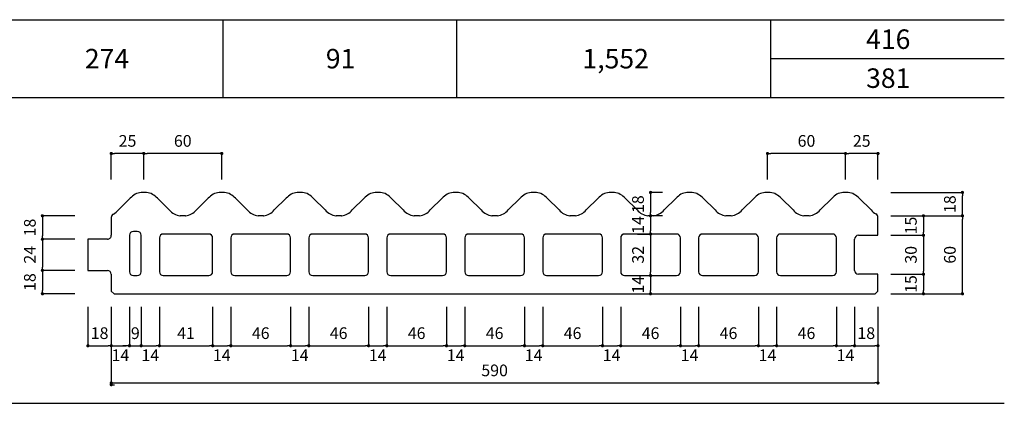
# Model space of a CAD drawing. Units: millimetres. Extents: x 2703 to 3845, y -2836 to -1828.
# Drawn here: x 3087 to 3845, y -2836 to -2541 of the extents above; entities that cross this region are included whole.
import ezdxf

# ---------------------------------------------------------------- set-up
doc = ezdxf.new("R2010")
doc.units = ezdxf.units.MM
for name, color, linetype in [('AL', 5, 'Continuous'), ('MOJI', 7, 'Continuous'), ('SUNPO', 7, 'Continuous')]:
    doc.layers.add(name, color=color, linetype=linetype)
doc.styles.add('MS', font='txt')
doc.dimstyles.new('nozawa_AL', dxfattribs={"dimtxt": 9, "dimasz": 2.5, "dimexe": 0, "dimexo": 10, "dimgap": 4, "dimtad": 1, "dimdsep": 46, "dimtxsty": 'MS', "dimblk": 'DOT', "dimcen": 0, "dimadec": 0, "dimazin": 0, "dimtfac": 1, "dimtmove": 0, "dimatfit": 3, "dimldrblk": 'DOT', "dimfxl": 0, "dimarcsym": 0})

# ---------------------------------------------------------------- blocks, each defined once
blk = doc.blocks.new('_Dot')
at = {"color": 0, "lineweight": -2}
blk.add_line((-0.5, 0), (-1, 0), dxfattribs=at)
at = {"color": 0, "const_width": 0.5}
blk.add_lwpolyline([(-0.25, 0, 1), (0.25, 0, 1)], format="xyb", close=True, dxfattribs=at)
blk = doc.blocks.new('*D1049')
at = {"layer": 'SUNPO', "color": 0, "lineweight": -2}
for p, q in [((3139.38, -2761.67), (3139.38, -2791.67)), ((3157.38, -2761.67), (3157.38, -2791.67)), ((3141.88, -2791.67), (3154.88, -2791.67))]:
    blk.add_line(p, q, dxfattribs=at)
at = {"layer": 'SUNPO', "color": 0, "lineweight": -2, "xscale": 2.5, "yscale": 2.5, "zscale": 2.5, "rotation": 180}
blk.add_blockref('_Dot', (3139.38, -2791.67), dxfattribs=at)
at = {"layer": 'SUNPO', "color": 0, "lineweight": -2, "xscale": 2.5, "yscale": 2.5, "zscale": 2.5}
blk.add_blockref('_Dot', (3157.38, -2791.67), dxfattribs=at)
at = {"layer": 'SUNPO', "color": 0, "insert": (3148.38, -2783.17), "char_height": 9, "attachment_point": 5, "style": 'MS'}
blk.add_mtext('18', dxfattribs=at)
blk = doc.blocks.new('*D1050')
at = {"layer": 'SUNPO', "color": 0, "lineweight": -2}
for p, q in [((3171.38, -2761.67), (3171.38, -2791.67)), ((3180.38, -2761.67), (3180.38, -2791.67)), ((3168.88, -2791.67), (3166.38, -2791.67)), ((3171.38, -2791.67), (3180.38, -2791.67)), ((3182.88, -2791.67), (3185.38, -2791.67))]:
    blk.add_line(p, q, dxfattribs=at)
at = {"layer": 'SUNPO', "color": 0, "lineweight": -2, "xscale": 2.5, "yscale": 2.5, "zscale": 2.5}
blk.add_blockref('_Dot', (3171.38, -2791.67), dxfattribs=at)
at = {"layer": 'SUNPO', "color": 0, "lineweight": -2, "xscale": 2.5, "yscale": 2.5, "zscale": 2.5, "rotation": 180}
blk.add_blockref('_Dot', (3180.38, -2791.67), dxfattribs=at)
at = {"layer": 'SUNPO', "color": 0, "insert": (3175.88, -2783.17), "char_height": 9, "attachment_point": 5, "style": 'MS'}
blk.add_mtext('9', dxfattribs=at)
blk = doc.blocks.new('*D1051')
at = {"layer": 'SUNPO', "color": 0, "lineweight": -2}
for p, q in [((3194.38, -2761.67), (3194.38, -2791.67)), ((3235.38, -2761.67), (3235.38, -2791.67)), ((3196.88, -2791.67), (3232.88, -2791.67))]:
    blk.add_line(p, q, dxfattribs=at)
at = {"layer": 'SUNPO', "color": 0, "lineweight": -2, "xscale": 2.5, "yscale": 2.5, "zscale": 2.5, "rotation": 180}
blk.add_blockref('_Dot', (3194.38, -2791.67), dxfattribs=at)
at = {"layer": 'SUNPO', "color": 0, "lineweight": -2, "xscale": 2.5, "yscale": 2.5, "zscale": 2.5}
blk.add_blockref('_Dot', (3235.38, -2791.67), dxfattribs=at)
at = {"layer": 'SUNPO', "color": 0, "insert": (3214.88, -2783.17), "char_height": 9, "attachment_point": 5, "style": 'MS'}
blk.add_mtext('41', dxfattribs=at)
blk = doc.blocks.new('*D1052')
at = {"layer": 'SUNPO', "color": 0, "lineweight": -2}
for p, q in [((3249.38, -2761.67), (3249.38, -2791.67)), ((3295.38, -2761.67), (3295.38, -2791.67)), ((3251.88, -2791.67), (3292.88, -2791.67))]:
    blk.add_line(p, q, dxfattribs=at)
at = {"layer": 'SUNPO', "color": 0, "lineweight": -2, "xscale": 2.5, "yscale": 2.5, "zscale": 2.5, "rotation": 180}
blk.add_blockref('_Dot', (3249.38, -2791.67), dxfattribs=at)
at = {"layer": 'SUNPO', "color": 0, "lineweight": -2, "xscale": 2.5, "yscale": 2.5, "zscale": 2.5}
blk.add_blockref('_Dot', (3295.38, -2791.67), dxfattribs=at)
at = {"layer": 'SUNPO', "color": 0, "insert": (3272.38, -2783.17), "char_height": 9, "attachment_point": 5, "style": 'MS'}
blk.add_mtext('46', dxfattribs=at)
blk = doc.blocks.new('*D1053')
at = {"layer": 'SUNPO', "color": 0, "lineweight": -2}
for p, q in [((3309.38, -2761.67), (3309.38, -2791.67)), ((3355.38, -2761.67), (3355.38, -2791.67)), ((3311.88, -2791.67), (3352.88, -2791.67))]:
    blk.add_line(p, q, dxfattribs=at)
at = {"layer": 'SUNPO', "color": 0, "lineweight": -2, "xscale": 2.5, "yscale": 2.5, "zscale": 2.5, "rotation": 180}
blk.add_blockref('_Dot', (3309.38, -2791.67), dxfattribs=at)
at = {"layer": 'SUNPO', "color": 0, "lineweight": -2, "xscale": 2.5, "yscale": 2.5, "zscale": 2.5}
blk.add_blockref('_Dot', (3355.38, -2791.67), dxfattribs=at)
at = {"layer": 'SUNPO', "color": 0, "insert": (3332.38, -2783.17), "char_height": 9, "attachment_point": 5, "style": 'MS'}
blk.add_mtext('46', dxfattribs=at)
blk = doc.blocks.new('*D1054')
at = {"layer": 'SUNPO', "color": 0, "lineweight": -2}
for p, q in [((3369.38, -2761.67), (3369.38, -2791.67)), ((3415.38, -2761.67), (3415.38, -2791.67)), ((3371.88, -2791.67), (3412.88, -2791.67))]:
    blk.add_line(p, q, dxfattribs=at)
at = {"layer": 'SUNPO', "color": 0, "lineweight": -2, "xscale": 2.5, "yscale": 2.5, "zscale": 2.5, "rotation": 180}
blk.add_blockref('_Dot', (3369.38, -2791.67), dxfattribs=at)
at = {"layer": 'SUNPO', "color": 0, "lineweight": -2, "xscale": 2.5, "yscale": 2.5, "zscale": 2.5}
blk.add_blockref('_Dot', (3415.38, -2791.67), dxfattribs=at)
at = {"layer": 'SUNPO', "color": 0, "insert": (3392.38, -2783.17), "char_height": 9, "attachment_point": 5, "style": 'MS'}
blk.add_mtext('46', dxfattribs=at)
blk = doc.blocks.new('*D1055')
at = {"layer": 'SUNPO', "color": 0, "lineweight": -2}
for p, q in [((3429.38, -2761.67), (3429.38, -2791.67)), ((3475.38, -2761.67), (3475.38, -2791.67)), ((3431.88, -2791.67), (3472.88, -2791.67))]:
    blk.add_line(p, q, dxfattribs=at)
at = {"layer": 'SUNPO', "color": 0, "lineweight": -2, "xscale": 2.5, "yscale": 2.5, "zscale": 2.5, "rotation": 180}
blk.add_blockref('_Dot', (3429.38, -2791.67), dxfattribs=at)
at = {"layer": 'SUNPO', "color": 0, "lineweight": -2, "xscale": 2.5, "yscale": 2.5, "zscale": 2.5}
blk.add_blockref('_Dot', (3475.38, -2791.67), dxfattribs=at)
at = {"layer": 'SUNPO', "color": 0, "insert": (3452.38, -2783.17), "char_height": 9, "attachment_point": 5, "style": 'MS'}
blk.add_mtext('46', dxfattribs=at)
blk = doc.blocks.new('*D1056')
at = {"layer": 'SUNPO', "color": 0, "lineweight": -2}
for p, q in [((3489.38, -2761.67), (3489.38, -2791.67)), ((3535.38, -2761.67), (3535.38, -2791.67)), ((3491.88, -2791.67), (3532.88, -2791.67))]:
    blk.add_line(p, q, dxfattribs=at)
at = {"layer": 'SUNPO', "color": 0, "lineweight": -2, "xscale": 2.5, "yscale": 2.5, "zscale": 2.5, "rotation": 180}
blk.add_blockref('_Dot', (3489.38, -2791.67), dxfattribs=at)
at = {"layer": 'SUNPO', "color": 0, "lineweight": -2, "xscale": 2.5, "yscale": 2.5, "zscale": 2.5}
blk.add_blockref('_Dot', (3535.38, -2791.67), dxfattribs=at)
at = {"layer": 'SUNPO', "color": 0, "insert": (3512.38, -2783.17), "char_height": 9, "attachment_point": 5, "style": 'MS'}
blk.add_mtext('46', dxfattribs=at)
blk = doc.blocks.new('*D1057')
at = {"layer": 'SUNPO', "color": 0, "lineweight": -2}
for p, q in [((3549.38, -2761.67), (3549.38, -2791.67)), ((3595.38, -2761.67), (3595.38, -2791.67)), ((3551.88, -2791.67), (3592.88, -2791.67))]:
    blk.add_line(p, q, dxfattribs=at)
at = {"layer": 'SUNPO', "color": 0, "lineweight": -2, "xscale": 2.5, "yscale": 2.5, "zscale": 2.5, "rotation": 180}
blk.add_blockref('_Dot', (3549.38, -2791.67), dxfattribs=at)
at = {"layer": 'SUNPO', "color": 0, "lineweight": -2, "xscale": 2.5, "yscale": 2.5, "zscale": 2.5}
blk.add_blockref('_Dot', (3595.38, -2791.67), dxfattribs=at)
at = {"layer": 'SUNPO', "color": 0, "insert": (3572.38, -2783.17), "char_height": 9, "attachment_point": 5, "style": 'MS'}
blk.add_mtext('46', dxfattribs=at)
blk = doc.blocks.new('*D1058')
at = {"layer": 'SUNPO', "color": 0, "lineweight": -2}
for p, q in [((3609.38, -2761.67), (3609.38, -2791.67)), ((3655.38, -2761.67), (3655.38, -2791.67)), ((3611.88, -2791.67), (3652.88, -2791.67))]:
    blk.add_line(p, q, dxfattribs=at)
at = {"layer": 'SUNPO', "color": 0, "lineweight": -2, "xscale": 2.5, "yscale": 2.5, "zscale": 2.5, "rotation": 180}
blk.add_blockref('_Dot', (3609.38, -2791.67), dxfattribs=at)
at = {"layer": 'SUNPO', "color": 0, "lineweight": -2, "xscale": 2.5, "yscale": 2.5, "zscale": 2.5}
blk.add_blockref('_Dot', (3655.38, -2791.67), dxfattribs=at)
at = {"layer": 'SUNPO', "color": 0, "insert": (3632.38, -2783.17), "char_height": 9, "attachment_point": 5, "style": 'MS'}
blk.add_mtext('46', dxfattribs=at)
blk = doc.blocks.new('*D1059')
at = {"layer": 'SUNPO', "color": 0, "lineweight": -2}
for p, q in [((3669.38, -2761.67), (3669.38, -2791.67)), ((3715.38, -2761.67), (3715.38, -2791.67)), ((3671.88, -2791.67), (3712.88, -2791.67))]:
    blk.add_line(p, q, dxfattribs=at)
at = {"layer": 'SUNPO', "color": 0, "lineweight": -2, "xscale": 2.5, "yscale": 2.5, "zscale": 2.5, "rotation": 180}
blk.add_blockref('_Dot', (3669.38, -2791.67), dxfattribs=at)
at = {"layer": 'SUNPO', "color": 0, "lineweight": -2, "xscale": 2.5, "yscale": 2.5, "zscale": 2.5}
blk.add_blockref('_Dot', (3715.38, -2791.67), dxfattribs=at)
at = {"layer": 'SUNPO', "color": 0, "insert": (3692.38, -2783.17), "char_height": 9, "attachment_point": 5, "style": 'MS'}
blk.add_mtext('46', dxfattribs=at)
blk = doc.blocks.new('*D1060')
at = {"layer": 'SUNPO', "color": 0, "lineweight": -2}
for p, q in [((3729.38, -2761.67), (3729.38, -2791.67)), ((3747.38, -2761.67), (3747.38, -2791.67)), ((3731.88, -2791.67), (3744.88, -2791.67))]:
    blk.add_line(p, q, dxfattribs=at)
at = {"layer": 'SUNPO', "color": 0, "lineweight": -2, "xscale": 2.5, "yscale": 2.5, "zscale": 2.5, "rotation": 180}
blk.add_blockref('_Dot', (3729.38, -2791.67), dxfattribs=at)
at = {"layer": 'SUNPO', "color": 0, "lineweight": -2, "xscale": 2.5, "yscale": 2.5, "zscale": 2.5}
blk.add_blockref('_Dot', (3747.38, -2791.67), dxfattribs=at)
at = {"layer": 'SUNPO', "color": 0, "insert": (3738.38, -2783.17), "char_height": 9, "attachment_point": 5, "style": 'MS'}
blk.add_mtext('18', dxfattribs=at)
blk = doc.blocks.new('*D1061')
at = {"layer": 'SUNPO', "color": 0, "lineweight": -2}
for p, q in [((3157.38, -2761.67), (3157.38, -2820.32)), ((3747.38, -2761.67), (3747.38, -2820.32)), ((3159.88, -2820.32), (3744.88, -2820.32))]:
    blk.add_line(p, q, dxfattribs=at)
at = {"layer": 'SUNPO', "color": 0, "lineweight": -2, "xscale": 2.5, "yscale": 2.5, "zscale": 2.5, "rotation": 180}
blk.add_blockref('_Dot', (3157.38, -2820.32), dxfattribs=at)
at = {"layer": 'SUNPO', "color": 0, "lineweight": -2, "xscale": 2.5, "yscale": 2.5, "zscale": 2.5}
blk.add_blockref('_Dot', (3747.38, -2820.32), dxfattribs=at)
at = {"layer": 'SUNPO', "color": 0, "insert": (3452.38, -2811.82), "char_height": 9, "attachment_point": 5, "style": 'MS'}
blk.add_mtext('590', dxfattribs=at)
blk = doc.blocks.new('*D1062')
at = {"layer": 'SUNPO', "color": 0, "lineweight": -2}
for p, q in [((3157.38, -2761.67), (3157.38, -2791.67)), ((3171.38, -2761.67), (3171.38, -2791.67)), ((3159.88, -2791.67), (3168.88, -2791.67))]:
    blk.add_line(p, q, dxfattribs=at)
at = {"layer": 'SUNPO', "color": 0, "lineweight": -2, "xscale": 2.5, "yscale": 2.5, "zscale": 2.5, "rotation": 180}
blk.add_blockref('_Dot', (3157.38, -2791.67), dxfattribs=at)
at = {"layer": 'SUNPO', "color": 0, "lineweight": -2, "xscale": 2.5, "yscale": 2.5, "zscale": 2.5}
blk.add_blockref('_Dot', (3171.38, -2791.67), dxfattribs=at)
at = {"layer": 'SUNPO', "color": 0, "insert": (3164.38, -2800.17), "char_height": 9, "attachment_point": 5, "style": 'MS'}
blk.add_mtext('14', dxfattribs=at)
blk = doc.blocks.new('*D1063')
at = {"layer": 'SUNPO', "color": 0, "lineweight": -2}
for p, q in [((3235.38, -2761.67), (3235.38, -2791.67)), ((3249.38, -2761.67), (3249.38, -2791.67)), ((3237.88, -2791.67), (3246.88, -2791.67))]:
    blk.add_line(p, q, dxfattribs=at)
at = {"layer": 'SUNPO', "color": 0, "lineweight": -2, "xscale": 2.5, "yscale": 2.5, "zscale": 2.5, "rotation": 180}
blk.add_blockref('_Dot', (3235.38, -2791.67), dxfattribs=at)
at = {"layer": 'SUNPO', "color": 0, "lineweight": -2, "xscale": 2.5, "yscale": 2.5, "zscale": 2.5}
blk.add_blockref('_Dot', (3249.38, -2791.67), dxfattribs=at)
at = {"layer": 'SUNPO', "color": 0, "insert": (3242.38, -2800.17), "char_height": 9, "attachment_point": 5, "style": 'MS'}
blk.add_mtext('14', dxfattribs=at)
blk = doc.blocks.new('*D1064')
at = {"layer": 'SUNPO', "color": 0, "lineweight": -2}
for p, q in [((3295.38, -2761.67), (3295.38, -2791.67)), ((3309.38, -2761.67), (3309.38, -2791.67)), ((3297.88, -2791.67), (3306.88, -2791.67))]:
    blk.add_line(p, q, dxfattribs=at)
at = {"layer": 'SUNPO', "color": 0, "lineweight": -2, "xscale": 2.5, "yscale": 2.5, "zscale": 2.5, "rotation": 180}
blk.add_blockref('_Dot', (3295.38, -2791.67), dxfattribs=at)
at = {"layer": 'SUNPO', "color": 0, "lineweight": -2, "xscale": 2.5, "yscale": 2.5, "zscale": 2.5}
blk.add_blockref('_Dot', (3309.38, -2791.67), dxfattribs=at)
at = {"layer": 'SUNPO', "color": 0, "insert": (3302.38, -2800.17), "char_height": 9, "attachment_point": 5, "style": 'MS'}
blk.add_mtext('14', dxfattribs=at)
blk = doc.blocks.new('*D1065')
at = {"layer": 'SUNPO', "color": 0, "lineweight": -2}
for p, q in [((3355.38, -2761.67), (3355.38, -2791.67)), ((3369.38, -2761.67), (3369.38, -2791.67)), ((3357.88, -2791.67), (3366.88, -2791.67))]:
    blk.add_line(p, q, dxfattribs=at)
at = {"layer": 'SUNPO', "color": 0, "lineweight": -2, "xscale": 2.5, "yscale": 2.5, "zscale": 2.5, "rotation": 180}
blk.add_blockref('_Dot', (3355.38, -2791.67), dxfattribs=at)
at = {"layer": 'SUNPO', "color": 0, "lineweight": -2, "xscale": 2.5, "yscale": 2.5, "zscale": 2.5}
blk.add_blockref('_Dot', (3369.38, -2791.67), dxfattribs=at)
at = {"layer": 'SUNPO', "color": 0, "insert": (3362.38, -2800.17), "char_height": 9, "attachment_point": 5, "style": 'MS'}
blk.add_mtext('14', dxfattribs=at)
blk = doc.blocks.new('*D1066')
at = {"layer": 'SUNPO', "color": 0, "lineweight": -2}
for p, q in [((3415.38, -2761.67), (3415.38, -2791.67)), ((3429.38, -2761.67), (3429.38, -2791.67)), ((3417.88, -2791.67), (3426.88, -2791.67))]:
    blk.add_line(p, q, dxfattribs=at)
at = {"layer": 'SUNPO', "color": 0, "lineweight": -2, "xscale": 2.5, "yscale": 2.5, "zscale": 2.5, "rotation": 180}
blk.add_blockref('_Dot', (3415.38, -2791.67), dxfattribs=at)
at = {"layer": 'SUNPO', "color": 0, "lineweight": -2, "xscale": 2.5, "yscale": 2.5, "zscale": 2.5}
blk.add_blockref('_Dot', (3429.38, -2791.67), dxfattribs=at)
at = {"layer": 'SUNPO', "color": 0, "insert": (3422.38, -2800.17), "char_height": 9, "attachment_point": 5, "style": 'MS'}
blk.add_mtext('14', dxfattribs=at)
blk = doc.blocks.new('*D1067')
at = {"layer": 'SUNPO', "color": 0, "lineweight": -2}
for p, q in [((3475.38, -2761.67), (3475.38, -2791.67)), ((3489.38, -2761.67), (3489.38, -2791.67)), ((3477.88, -2791.67), (3486.88, -2791.67))]:
    blk.add_line(p, q, dxfattribs=at)
at = {"layer": 'SUNPO', "color": 0, "lineweight": -2, "xscale": 2.5, "yscale": 2.5, "zscale": 2.5, "rotation": 180}
blk.add_blockref('_Dot', (3475.38, -2791.67), dxfattribs=at)
at = {"layer": 'SUNPO', "color": 0, "lineweight": -2, "xscale": 2.5, "yscale": 2.5, "zscale": 2.5}
blk.add_blockref('_Dot', (3489.38, -2791.67), dxfattribs=at)
at = {"layer": 'SUNPO', "color": 0, "insert": (3482.38, -2800.17), "char_height": 9, "attachment_point": 5, "style": 'MS'}
blk.add_mtext('14', dxfattribs=at)
blk = doc.blocks.new('*D1068')
at = {"layer": 'SUNPO', "color": 0, "lineweight": -2}
for p, q in [((3535.38, -2761.67), (3535.38, -2791.67)), ((3549.38, -2761.67), (3549.38, -2791.67)), ((3537.88, -2791.67), (3546.88, -2791.67))]:
    blk.add_line(p, q, dxfattribs=at)
at = {"layer": 'SUNPO', "color": 0, "lineweight": -2, "xscale": 2.5, "yscale": 2.5, "zscale": 2.5, "rotation": 180}
blk.add_blockref('_Dot', (3535.38, -2791.67), dxfattribs=at)
at = {"layer": 'SUNPO', "color": 0, "lineweight": -2, "xscale": 2.5, "yscale": 2.5, "zscale": 2.5}
blk.add_blockref('_Dot', (3549.38, -2791.67), dxfattribs=at)
at = {"layer": 'SUNPO', "color": 0, "insert": (3542.38, -2800.17), "char_height": 9, "attachment_point": 5, "style": 'MS'}
blk.add_mtext('14', dxfattribs=at)
blk = doc.blocks.new('*D1069')
at = {"layer": 'SUNPO', "color": 0, "lineweight": -2}
for p, q in [((3595.38, -2761.67), (3595.38, -2791.67)), ((3609.38, -2761.67), (3609.38, -2791.67)), ((3597.88, -2791.67), (3606.88, -2791.67))]:
    blk.add_line(p, q, dxfattribs=at)
at = {"layer": 'SUNPO', "color": 0, "lineweight": -2, "xscale": 2.5, "yscale": 2.5, "zscale": 2.5, "rotation": 180}
blk.add_blockref('_Dot', (3595.38, -2791.67), dxfattribs=at)
at = {"layer": 'SUNPO', "color": 0, "lineweight": -2, "xscale": 2.5, "yscale": 2.5, "zscale": 2.5}
blk.add_blockref('_Dot', (3609.38, -2791.67), dxfattribs=at)
at = {"layer": 'SUNPO', "color": 0, "insert": (3602.38, -2800.17), "char_height": 9, "attachment_point": 5, "style": 'MS'}
blk.add_mtext('14', dxfattribs=at)
blk = doc.blocks.new('*D1070')
at = {"layer": 'SUNPO', "color": 0, "lineweight": -2}
for p, q in [((3655.38, -2761.67), (3655.38, -2791.67)), ((3669.38, -2761.67), (3669.38, -2791.67)), ((3657.88, -2791.67), (3666.88, -2791.67))]:
    blk.add_line(p, q, dxfattribs=at)
at = {"layer": 'SUNPO', "color": 0, "lineweight": -2, "xscale": 2.5, "yscale": 2.5, "zscale": 2.5, "rotation": 180}
blk.add_blockref('_Dot', (3655.38, -2791.67), dxfattribs=at)
at = {"layer": 'SUNPO', "color": 0, "lineweight": -2, "xscale": 2.5, "yscale": 2.5, "zscale": 2.5}
blk.add_blockref('_Dot', (3669.38, -2791.67), dxfattribs=at)
at = {"layer": 'SUNPO', "color": 0, "insert": (3662.38, -2800.17), "char_height": 9, "attachment_point": 5, "style": 'MS'}
blk.add_mtext('14', dxfattribs=at)
blk = doc.blocks.new('*D1071')
at = {"layer": 'SUNPO', "color": 0, "lineweight": -2}
for p, q in [((3715.38, -2761.67), (3715.38, -2791.67)), ((3729.38, -2761.67), (3729.38, -2791.67)), ((3717.88, -2791.67), (3726.88, -2791.67))]:
    blk.add_line(p, q, dxfattribs=at)
at = {"layer": 'SUNPO', "color": 0, "lineweight": -2, "xscale": 2.5, "yscale": 2.5, "zscale": 2.5, "rotation": 180}
blk.add_blockref('_Dot', (3715.38, -2791.67), dxfattribs=at)
at = {"layer": 'SUNPO', "color": 0, "lineweight": -2, "xscale": 2.5, "yscale": 2.5, "zscale": 2.5}
blk.add_blockref('_Dot', (3729.38, -2791.67), dxfattribs=at)
at = {"layer": 'SUNPO', "color": 0, "insert": (3722.38, -2800.17), "char_height": 9, "attachment_point": 5, "style": 'MS'}
blk.add_mtext('14', dxfattribs=at)
blk = doc.blocks.new('*D1072')
at = {"layer": 'SUNPO', "color": 0, "lineweight": -2}
for p, q in [((3180.38, -2761.67), (3180.38, -2791.67)), ((3194.38, -2761.67), (3194.38, -2791.67)), ((3182.88, -2791.67), (3191.88, -2791.67))]:
    blk.add_line(p, q, dxfattribs=at)
at = {"layer": 'SUNPO', "color": 0, "lineweight": -2, "xscale": 2.5, "yscale": 2.5, "zscale": 2.5, "rotation": 180}
blk.add_blockref('_Dot', (3180.38, -2791.67), dxfattribs=at)
at = {"layer": 'SUNPO', "color": 0, "lineweight": -2, "xscale": 2.5, "yscale": 2.5, "zscale": 2.5}
blk.add_blockref('_Dot', (3194.38, -2791.67), dxfattribs=at)
at = {"layer": 'SUNPO', "color": 0, "insert": (3187.38, -2800.17), "char_height": 9, "attachment_point": 5, "style": 'MS'}
blk.add_mtext('14', dxfattribs=at)
blk = doc.blocks.new('*D1073')
at = {"layer": 'SUNPO', "color": 0, "lineweight": -2}
for p, q in [((3757.38, -2691.67), (3782.38, -2691.67)), ((3782.38, -2694.17), (3782.38, -2704.17)), ((3757.38, -2706.67), (3782.38, -2706.67))]:
    blk.add_line(p, q, dxfattribs=at)
at = {"layer": 'SUNPO', "color": 0, "lineweight": -2, "xscale": 2.5, "yscale": 2.5, "zscale": 2.5}
for p, rotation in [((3782.38, -2691.67), 90), ((3782.38, -2706.67), 270)]:
    blk.add_blockref('_Dot', p, dxfattribs=dict(at, rotation=rotation))
at = {"layer": 'SUNPO', "color": 0, "insert": (3773.88, -2699.17), "char_height": 9, "attachment_point": 5, "rotation": 90, "style": 'MS'}
blk.add_mtext('15', dxfattribs=at)
blk = doc.blocks.new('*D1074')
at = {"layer": 'SUNPO', "color": 0, "lineweight": -2}
for p, q in [((3757.38, -2706.67), (3782.38, -2706.67)), ((3782.38, -2709.17), (3782.38, -2734.17)), ((3757.38, -2736.67), (3782.38, -2736.67))]:
    blk.add_line(p, q, dxfattribs=at)
at = {"layer": 'SUNPO', "color": 0, "lineweight": -2, "xscale": 2.5, "yscale": 2.5, "zscale": 2.5}
for p, rotation in [((3782.38, -2706.67), 90), ((3782.38, -2736.67), 270)]:
    blk.add_blockref('_Dot', p, dxfattribs=dict(at, rotation=rotation))
at = {"layer": 'SUNPO', "color": 0, "insert": (3773.88, -2721.67), "char_height": 9, "attachment_point": 5, "rotation": 90, "style": 'MS'}
blk.add_mtext('30', dxfattribs=at)
blk = doc.blocks.new('*D1075')
at = {"layer": 'SUNPO', "color": 0, "lineweight": -2}
for p, q in [((3757.38, -2736.67), (3782.38, -2736.67)), ((3782.38, -2739.17), (3782.38, -2749.17)), ((3757.38, -2751.67), (3782.38, -2751.67))]:
    blk.add_line(p, q, dxfattribs=at)
at = {"layer": 'SUNPO', "color": 0, "lineweight": -2, "xscale": 2.5, "yscale": 2.5, "zscale": 2.5}
for p, rotation in [((3782.38, -2736.67), 90), ((3782.38, -2751.67), 270)]:
    blk.add_blockref('_Dot', p, dxfattribs=dict(at, rotation=rotation))
at = {"layer": 'SUNPO', "color": 0, "insert": (3773.88, -2744.17), "char_height": 9, "attachment_point": 5, "rotation": 90, "style": 'MS'}
blk.add_mtext('15', dxfattribs=at)
blk = doc.blocks.new('*D1076')
at = {"layer": 'SUNPO', "color": 0, "lineweight": -2}
for p, q in [((3757.38, -2691.67), (3812.38, -2691.67)), ((3812.38, -2749.17), (3812.38, -2694.17)), ((3757.38, -2751.67), (3812.38, -2751.67))]:
    blk.add_line(p, q, dxfattribs=at)
at = {"layer": 'SUNPO', "color": 0, "lineweight": -2, "xscale": 2.5, "yscale": 2.5, "zscale": 2.5}
for p, rotation in [((3812.38, -2691.67), 90), ((3812.38, -2751.67), 270)]:
    blk.add_blockref('_Dot', p, dxfattribs=dict(at, rotation=rotation))
at = {"layer": 'SUNPO', "color": 0, "insert": (3803.88, -2721.67), "char_height": 9, "attachment_point": 5, "rotation": 90, "style": 'MS'}
blk.add_mtext('60', dxfattribs=at)
blk = doc.blocks.new('*D1077')
at = {"layer": 'SUNPO', "color": 0, "lineweight": -2}
for p, q in [((3757.38, -2673.67), (3812.38, -2673.67)), ((3812.38, -2689.17), (3812.38, -2676.17)), ((3757.38, -2691.67), (3812.38, -2691.67))]:
    blk.add_line(p, q, dxfattribs=at)
at = {"layer": 'SUNPO', "color": 0, "lineweight": -2, "xscale": 2.5, "yscale": 2.5, "zscale": 2.5}
for p, rotation in [((3812.38, -2673.67), 90), ((3812.38, -2691.67), 270)]:
    blk.add_blockref('_Dot', p, dxfattribs=dict(at, rotation=rotation))
at = {"layer": 'SUNPO', "color": 0, "insert": (3803.88, -2682.67), "char_height": 9, "attachment_point": 5, "rotation": 90, "style": 'MS'}
blk.add_mtext('18', dxfattribs=at)
blk = doc.blocks.new('*D1078')
at = {"layer": 'SUNPO', "color": 0, "lineweight": -2}
for p, q in [((3722.38, -2663.67), (3722.38, -2643.67)), ((3744.88, -2643.67), (3724.88, -2643.67)), ((3747.38, -2663.67), (3747.38, -2643.67))]:
    blk.add_line(p, q, dxfattribs=at)
at = {"layer": 'SUNPO', "color": 0, "lineweight": -2, "xscale": 2.5, "yscale": 2.5, "zscale": 2.5, "rotation": 180}
blk.add_blockref('_Dot', (3722.38, -2643.67), dxfattribs=at)
at = {"layer": 'SUNPO', "color": 0, "lineweight": -2, "xscale": 2.5, "yscale": 2.5, "zscale": 2.5}
blk.add_blockref('_Dot', (3747.38, -2643.67), dxfattribs=at)
at = {"layer": 'SUNPO', "color": 0, "insert": (3734.88, -2635.17), "char_height": 9, "attachment_point": 5, "style": 'MS'}
blk.add_mtext('25', dxfattribs=at)
blk = doc.blocks.new('*D1079')
at = {"layer": 'SUNPO', "color": 0, "lineweight": -2}
for p, q in [((3662.38, -2663.67), (3662.38, -2643.67)), ((3719.88, -2643.67), (3664.88, -2643.67)), ((3722.38, -2663.67), (3722.38, -2643.67))]:
    blk.add_line(p, q, dxfattribs=at)
at = {"layer": 'SUNPO', "color": 0, "lineweight": -2, "xscale": 2.5, "yscale": 2.5, "zscale": 2.5, "rotation": 180}
blk.add_blockref('_Dot', (3662.38, -2643.67), dxfattribs=at)
at = {"layer": 'SUNPO', "color": 0, "lineweight": -2, "xscale": 2.5, "yscale": 2.5, "zscale": 2.5}
blk.add_blockref('_Dot', (3722.38, -2643.67), dxfattribs=at)
at = {"layer": 'SUNPO', "color": 0, "insert": (3692.38, -2635.17), "char_height": 9, "attachment_point": 5, "style": 'MS'}
blk.add_mtext('60', dxfattribs=at)
blk = doc.blocks.new('*D1080')
at = {"layer": 'SUNPO', "color": 0, "lineweight": -2}
for p, q in [((3182.38, -2663.67), (3182.38, -2643.67)), ((3239.88, -2643.67), (3184.88, -2643.67)), ((3242.38, -2663.67), (3242.38, -2643.67))]:
    blk.add_line(p, q, dxfattribs=at)
at = {"layer": 'SUNPO', "color": 0, "lineweight": -2, "xscale": 2.5, "yscale": 2.5, "zscale": 2.5, "rotation": 180}
blk.add_blockref('_Dot', (3182.38, -2643.67), dxfattribs=at)
at = {"layer": 'SUNPO', "color": 0, "lineweight": -2, "xscale": 2.5, "yscale": 2.5, "zscale": 2.5}
blk.add_blockref('_Dot', (3242.38, -2643.67), dxfattribs=at)
at = {"layer": 'SUNPO', "color": 0, "insert": (3212.38, -2635.17), "char_height": 9, "attachment_point": 5, "style": 'MS'}
blk.add_mtext('60', dxfattribs=at)
blk = doc.blocks.new('*D1081')
at = {"layer": 'SUNPO', "color": 0, "lineweight": -2}
for p, q in [((3157.38, -2663.67), (3157.38, -2643.67)), ((3179.88, -2643.67), (3159.88, -2643.67)), ((3182.38, -2663.67), (3182.38, -2643.67))]:
    blk.add_line(p, q, dxfattribs=at)
at = {"layer": 'SUNPO', "color": 0, "lineweight": -2, "xscale": 2.5, "yscale": 2.5, "zscale": 2.5, "rotation": 180}
blk.add_blockref('_Dot', (3157.38, -2643.67), dxfattribs=at)
at = {"layer": 'SUNPO', "color": 0, "lineweight": -2, "xscale": 2.5, "yscale": 2.5, "zscale": 2.5}
blk.add_blockref('_Dot', (3182.38, -2643.67), dxfattribs=at)
at = {"layer": 'SUNPO', "color": 0, "insert": (3169.88, -2635.17), "char_height": 9, "attachment_point": 5, "style": 'MS'}
blk.add_mtext('25', dxfattribs=at)
blk = doc.blocks.new('*D1082')
at = {"layer": 'SUNPO', "color": 0, "lineweight": -2}
for p, q in [((3129.38, -2691.67), (3104.38, -2691.67)), ((3104.38, -2694.17), (3104.38, -2707.17)), ((3129.38, -2709.67), (3104.38, -2709.67))]:
    blk.add_line(p, q, dxfattribs=at)
at = {"layer": 'SUNPO', "color": 0, "lineweight": -2, "xscale": 2.5, "yscale": 2.5, "zscale": 2.5}
for p, rotation in [((3104.38, -2691.67), 90), ((3104.38, -2709.67), 270)]:
    blk.add_blockref('_Dot', p, dxfattribs=dict(at, rotation=rotation))
at = {"layer": 'SUNPO', "color": 0, "insert": (3095.88, -2700.67), "char_height": 9, "attachment_point": 5, "rotation": 90, "style": 'MS'}
blk.add_mtext('18', dxfattribs=at)
blk = doc.blocks.new('*D1083')
at = {"layer": 'SUNPO', "color": 0, "lineweight": -2}
for p, q in [((3129.38, -2709.67), (3104.38, -2709.67)), ((3104.38, -2712.17), (3104.38, -2731.17)), ((3129.38, -2733.67), (3104.38, -2733.67))]:
    blk.add_line(p, q, dxfattribs=at)
at = {"layer": 'SUNPO', "color": 0, "lineweight": -2, "xscale": 2.5, "yscale": 2.5, "zscale": 2.5}
for p, rotation in [((3104.38, -2709.67), 90), ((3104.38, -2733.67), 270)]:
    blk.add_blockref('_Dot', p, dxfattribs=dict(at, rotation=rotation))
at = {"layer": 'SUNPO', "color": 0, "insert": (3095.88, -2721.67), "char_height": 9, "attachment_point": 5, "rotation": 90, "style": 'MS'}
blk.add_mtext('24', dxfattribs=at)
blk = doc.blocks.new('*D1084')
at = {"layer": 'SUNPO', "color": 0, "lineweight": -2}
for p, q in [((3129.38, -2733.67), (3104.38, -2733.67)), ((3104.38, -2736.17), (3104.38, -2749.17)), ((3129.38, -2751.67), (3104.38, -2751.67))]:
    blk.add_line(p, q, dxfattribs=at)
at = {"layer": 'SUNPO', "color": 0, "lineweight": -2, "xscale": 2.5, "yscale": 2.5, "zscale": 2.5}
for p, rotation in [((3104.38, -2733.67), 90), ((3104.38, -2751.67), 270)]:
    blk.add_blockref('_Dot', p, dxfattribs=dict(at, rotation=rotation))
at = {"layer": 'SUNPO', "color": 0, "insert": (3095.88, -2742.67), "char_height": 9, "attachment_point": 5, "rotation": 90, "style": 'MS'}
blk.add_mtext('18', dxfattribs=at)
blk = doc.blocks.new('*D1085')
at = {"layer": 'SUNPO', "color": 0, "lineweight": -2}
for p, q in [((3581.45, -2691.67), (3572.38, -2691.67)), ((3572.38, -2694.17), (3572.38, -2703.17)), ((3581.45, -2705.67), (3572.38, -2705.67))]:
    blk.add_line(p, q, dxfattribs=at)
at = {"layer": 'SUNPO', "color": 0, "lineweight": -2, "xscale": 2.5, "yscale": 2.5, "zscale": 2.5}
for p, rotation in [((3572.38, -2691.67), 90), ((3572.38, -2705.67), 270)]:
    blk.add_blockref('_Dot', p, dxfattribs=dict(at, rotation=rotation))
at = {"layer": 'SUNPO', "color": 0, "insert": (3563.88, -2698.67), "char_height": 9, "attachment_point": 5, "rotation": 90, "style": 'MS'}
blk.add_mtext('14', dxfattribs=at)
blk = doc.blocks.new('*D1086')
at = {"layer": 'SUNPO', "color": 0, "lineweight": -2}
for p, q in [((3562.38, -2705.67), (3572.38, -2705.67)), ((3572.38, -2708.17), (3572.38, -2735.17)), ((3562.38, -2737.67), (3572.38, -2737.67))]:
    blk.add_line(p, q, dxfattribs=at)
at = {"layer": 'SUNPO', "color": 0, "lineweight": -2, "xscale": 2.5, "yscale": 2.5, "zscale": 2.5}
for p, rotation in [((3572.38, -2705.67), 90), ((3572.38, -2737.67), 270)]:
    blk.add_blockref('_Dot', p, dxfattribs=dict(at, rotation=rotation))
at = {"layer": 'SUNPO', "color": 0, "insert": (3563.88, -2721.67), "char_height": 9, "attachment_point": 5, "rotation": 90, "style": 'MS'}
blk.add_mtext('32', dxfattribs=at)
blk = doc.blocks.new('*D1087')
at = {"layer": 'SUNPO', "color": 0, "lineweight": -2}
for p, q in [((3562.38, -2737.67), (3572.38, -2737.67)), ((3572.38, -2740.17), (3572.38, -2749.17)), ((3562.38, -2751.67), (3572.38, -2751.67))]:
    blk.add_line(p, q, dxfattribs=at)
at = {"layer": 'SUNPO', "color": 0, "lineweight": -2, "xscale": 2.5, "yscale": 2.5, "zscale": 2.5}
for p, rotation in [((3572.38, -2737.67), 90), ((3572.38, -2751.67), 270)]:
    blk.add_blockref('_Dot', p, dxfattribs=dict(at, rotation=rotation))
at = {"layer": 'SUNPO', "color": 0, "insert": (3563.88, -2744.67), "char_height": 9, "attachment_point": 5, "rotation": 90, "style": 'MS'}
blk.add_mtext('14', dxfattribs=at)
blk = doc.blocks.new('*D1088')
at = {"layer": 'SUNPO', "color": 0, "lineweight": -2}
for p, q in [((3581.45, -2673.67), (3572.38, -2673.67)), ((3572.38, -2676.17), (3572.38, -2689.17)), ((3581.45, -2691.67), (3572.38, -2691.67))]:
    blk.add_line(p, q, dxfattribs=at)
at = {"layer": 'SUNPO', "color": 0, "lineweight": -2, "xscale": 2.5, "yscale": 2.5, "zscale": 2.5}
for p, rotation in [((3572.38, -2673.67), 90), ((3572.38, -2691.67), 270)]:
    blk.add_blockref('_Dot', p, dxfattribs=dict(at, rotation=rotation))
at = {"layer": 'SUNPO', "color": 0, "insert": (3563.88, -2682.67), "char_height": 9, "attachment_point": 5, "rotation": 90, "style": 'MS'}
blk.add_mtext('18', dxfattribs=at)

msp = doc.modelspace()

# ---------------------------------------------------------------- linework, layer by layer
at = {"layer": 'AL', "color": 5}
for p, q in [((3184.359, -2673.673), (3180.41, -2673.673)), ((3244.359, -2673.673), (3240.41, -2673.673)), ((3304.359, -2673.673), (3300.411, -2673.673)), ((3364.359, -2673.673), (3360.411, -2673.673)), ((3424.359, -2673.673), (3420.411, -2673.673)), ((3484.359, -2673.673), (3480.411, -2673.673)), ((3544.359, -2673.673), (3540.411, -2673.673)), ((3604.359, -2673.673), (3600.411, -2673.673)), ((3664.359, -2673.673), (3660.411, -2673.673)), ((3724.359, -2673.673), (3720.411, -2673.673)), ((3172.028, -2678.173), (3162.848, -2687.172)), ((3202.028, -2687.172), (3192.848, -2678.173)), ((3232.027, -2678.173), (3222.848, -2687.172)), ((3262.028, -2687.172), (3252.848, -2678.173)), ((3292.028, -2678.173), (3282.848, -2687.172)), ((3322.028, -2687.172), (3312.848, -2678.173)), ((3352.028, -2678.173), (3342.848, -2687.172)), ((3382.028, -2687.172), (3372.848, -2678.173)), ((3412.028, -2678.173), (3402.848, -2687.172)), ((3442.028, -2687.172), (3432.848, -2678.173)), ((3472.028, -2678.173), (3462.848, -2687.172)), ((3502.028, -2687.172), (3492.848, -2678.173)), ((3532.028, -2678.173), (3522.848, -2687.172)), ((3562.028, -2687.172), (3552.848, -2678.173)), ((3592.028, -2678.173), (3582.848, -2687.172)), ((3622.028, -2687.172), (3612.848, -2678.173)), ((3652.028, -2678.173), (3642.848, -2687.172)), ((3682.028, -2687.172), (3672.848, -2678.173)), ((3712.028, -2678.173), (3702.848, -2687.172)), ((3742.028, -2687.172), (3732.848, -2678.173)), ((3157.384, -2692.937), (3157.385, -2706.673)), ((3214.525, -2691.666), (3210.412, -2691.673)), ((3274.525, -2691.666), (3270.412, -2691.673)), ((3334.525, -2691.666), (3330.35, -2691.666)), ((3394.525, -2691.666), (3390.35, -2691.666)), ((3454.525, -2691.666), (3450.35, -2691.666)), ((3514.525, -2691.666), (3510.35, -2691.666)), ((3574.525, -2691.666), (3570.35, -2691.666)), ((3634.525, -2691.666), (3630.35, -2691.666)), ((3694.525, -2691.666), (3690.35, -2691.666)), ((3747.385, -2706.673), (3747.384, -2692.881)), ((3177.385, -2703.673), (3174.385, -2703.673)), ((3154.385, -2709.673), (3139.385, -2709.673)), ((3139.385, -2709.673), (3139.385, -2733.673)), ((3171.385, -2706.673), (3171.385, -2734.673)), ((3180.385, -2734.673), (3180.385, -2706.673)), ((3194.385, -2708.673), (3194.385, -2734.673)), ((3232.385, -2705.673), (3197.385, -2705.673)), ((3235.385, -2734.673), (3235.385, -2708.673)), ((3249.385, -2708.673), (3249.385, -2734.673)), ((3292.385, -2705.673), (3252.385, -2705.673)), ((3295.385, -2734.673), (3295.385, -2708.673)), ((3309.385, -2708.673), (3309.385, -2734.673)), ((3352.385, -2705.673), (3312.385, -2705.673)), ((3355.385, -2734.673), (3355.385, -2708.673)), ((3369.385, -2708.673), (3369.385, -2734.673)), ((3412.385, -2705.673), (3372.385, -2705.673)), ((3415.385, -2734.673), (3415.385, -2708.673)), ((3429.385, -2708.673), (3429.385, -2734.673)), ((3472.385, -2705.673), (3432.385, -2705.673)), ((3475.385, -2734.673), (3475.385, -2708.673)), ((3489.385, -2708.673), (3489.385, -2734.673)), ((3532.385, -2705.673), (3492.385, -2705.673)), ((3535.385, -2734.673), (3535.385, -2708.673)), ((3549.385, -2708.673), (3549.385, -2734.673)), ((3592.385, -2705.673), (3552.385, -2705.673)), ((3595.385, -2734.673), (3595.385, -2708.673)), ((3609.385, -2708.673), (3609.385, -2734.673)), ((3652.385, -2705.673), (3612.385, -2705.673)), ((3655.385, -2734.673), (3655.385, -2708.673)), ((3669.385, -2708.673), (3669.385, -2734.673)), ((3712.385, -2705.673), (3672.385, -2705.673)), ((3715.385, -2734.673), (3715.385, -2708.673)), ((3729.385, -2733.673), (3729.385, -2709.673)), ((3732.385, -2706.673), (3747.385, -2706.673)), ((3139.385, -2733.673), (3154.385, -2733.673)), ((3157.385, -2736.673), (3157.385, -2749.573)), ((3174.385, -2737.673), (3177.385, -2737.673)), ((3197.385, -2737.673), (3232.385, -2737.673)), ((3252.385, -2737.673), (3292.385, -2737.673)), ((3312.385, -2737.673), (3352.385, -2737.673)), ((3372.385, -2737.673), (3412.385, -2737.673)), ((3432.385, -2737.673), (3472.385, -2737.673)), ((3492.385, -2737.673), (3532.385, -2737.673)), ((3552.385, -2737.673), (3592.385, -2737.673)), ((3612.385, -2737.673), (3652.385, -2737.673)), ((3672.385, -2737.673), (3712.385, -2737.673)), ((3747.385, -2736.673), (3732.385, -2736.673)), ((3747.385, -2749.573), (3747.385, -2736.673)), ((3157.385, -2749.573), (3159.485, -2751.673)), ((3745.285, -2751.673), (3747.385, -2749.573)), ((3159.485, -2751.673), (3745.285, -2751.673))]:
    msp.add_line(p, q, dxfattribs=at)
for centre, radius, start, end in [((3181.854, -2686.419), 12.828, 96.460835, 139.99719), ((3184.359, -2675.673), 2, 85.220536, 90), ((3183.022, -2686.419), 12.827, 40.002609, 83.270579), ((3241.853, -2686.419), 12.827, 96.458923, 139.997391), ((3244.359, -2675.673), 2, 85.220536, 90), ((3243.022, -2686.419), 12.827, 40.002609, 83.270579), ((3301.854, -2686.419), 12.827, 96.458923, 139.997391), ((3304.359, -2675.673), 2, 85.220536, 90), ((3303.022, -2686.419), 12.827, 40.002609, 83.270579), ((3361.854, -2686.419), 12.828, 96.46028, 139.997249), ((3364.359, -2675.673), 2, 85.220536, 90), ((3363.022, -2686.419), 12.827, 40.002609, 83.270579), ((3421.854, -2686.419), 12.827, 96.458923, 139.997391), ((3424.359, -2675.673), 2, 85.220536, 90), ((3423.022, -2686.419), 12.827, 40.002609, 83.270579), ((3481.854, -2686.419), 12.827, 96.458923, 139.997391), ((3484.359, -2675.673), 2, 85.220536, 90), ((3483.022, -2686.419), 12.827, 40.002609, 83.270579), ((3541.854, -2686.419), 12.827, 96.458923, 139.997391), ((3544.359, -2675.673), 2, 85.220536, 90), ((3543.022, -2686.419), 12.827, 40.002609, 83.270579), ((3601.854, -2686.419), 12.827, 96.458923, 139.997391), ((3604.359, -2675.673), 2, 85.220536, 90), ((3603.022, -2686.419), 12.827, 40.002609, 83.270579), ((3661.854, -2686.419), 12.827, 96.458923, 139.997391), ((3663.022, -2686.419), 12.827, 40.002609, 83.270579), ((3721.854, -2686.419), 12.827, 96.458923, 139.997391), ((3723.022, -2686.419), 12.827, 40.002609, 83.270579), ((3153.022, -2678.926), 12.827, 297.720297, 319.997391), ((3211.854, -2678.926), 12.827, 220.002609, 263.548307), ((3213.022, -2678.926), 12.827, 276.729421, 319.997391), ((3271.854, -2678.926), 12.827, 220.002609, 263.548305), ((3273.022, -2678.926), 12.827, 276.729421, 319.997391), ((3331.854, -2678.926), 12.827, 220.002609, 263.270579), ((3333.022, -2678.926), 12.827, 276.729421, 319.997391), ((3391.854, -2678.926), 12.827, 220.002609, 263.270579), ((3393.022, -2678.926), 12.827, 276.729421, 319.997391), ((3451.854, -2678.926), 12.827, 220.002609, 263.270579), ((3453.022, -2678.926), 12.827, 276.729421, 319.997391), ((3511.854, -2678.926), 12.827, 220.002609, 263.270579), ((3513.022, -2678.926), 12.827, 276.729421, 319.997391), ((3571.854, -2678.926), 12.827, 220.002609, 263.270579), ((3573.022, -2678.926), 12.827, 276.729421, 319.997391), ((3631.854, -2678.926), 12.827, 220.002609, 263.270579), ((3633.022, -2678.926), 12.827, 276.729421, 319.997391), ((3691.854, -2678.926), 12.827, 220.002609, 263.270579), ((3693.022, -2678.926), 12.827, 276.729421, 319.997391), ((3751.854, -2678.926), 12.827, 220.002609, 241.841594), ((3160.384, -2692.937), 3, 117.720297, 180.000229), ((3210.41, -2689.673), 2, 265.220536, 270), ((3210.41, -2689.673), 2, 265.220536, 270), ((3214.252, -2689.673), 2, 270, 274.779464), ((3214.252, -2689.673), 2, 270, 274.779464), ((3274.252, -2689.673), 2, 270, 274.779464), ((3274.252, -2689.673), 2, 270, 274.779464), ((3330.41, -2689.673), 2, 265.220536, 270), ((3330.41, -2689.673), 2, 265.220536, 270), ((3334.252, -2689.673), 2, 270, 274.779464), ((3334.252, -2689.673), 2, 270, 274.779464), ((3390.41, -2689.673), 2, 265.220536, 270), ((3390.41, -2689.673), 2, 265.220536, 270), ((3394.252, -2689.673), 2, 270, 274.779464), ((3394.252, -2689.673), 2, 270, 274.779464), ((3450.41, -2689.673), 2, 265.220536, 270), ((3450.41, -2689.673), 2, 265.220536, 270), ((3454.252, -2689.673), 2, 270, 274.779464), ((3454.252, -2689.673), 2, 270, 274.779464), ((3510.41, -2689.673), 2, 265.220536, 270), ((3510.41, -2689.673), 2, 265.220536, 270), ((3514.252, -2689.673), 2, 270, 274.779464), ((3514.252, -2689.673), 2, 270, 274.779464), ((3744.384, -2692.881), 3, 0.000282, 61.841594), ((3174.385, -2706.673), 3, 90, 180), ((3177.385, -2706.673), 3, 0, 90), ((3154.385, -2706.673), 3, 270, 0.000229), ((3197.385, -2708.673), 3, 90, 180), ((3232.385, -2708.673), 3, 0, 90), ((3252.385, -2708.673), 3, 90, 180), ((3292.385, -2708.673), 3, 0, 90), ((3312.385, -2708.673), 3, 90, 180), ((3352.385, -2708.673), 3, 0, 90), ((3372.385, -2708.673), 3, 90, 180), ((3412.385, -2708.673), 3, 0, 90), ((3432.385, -2708.673), 3, 90, 180), ((3472.385, -2708.673), 3, 0, 90), ((3492.385, -2708.673), 3, 90, 180), ((3532.385, -2708.673), 3, 0, 90), ((3552.385, -2708.673), 3, 90, 180), ((3592.385, -2708.673), 3, 0, 90), ((3612.385, -2708.673), 3, 90, 180), ((3652.385, -2708.673), 3, 0, 90), ((3672.385, -2708.673), 3, 90, 180), ((3712.385, -2708.673), 3, 0, 90), ((3732.385, -2709.673), 3, 90, 180), ((3154.385, -2736.673), 3, 0, 90), ((3174.385, -2734.673), 3, 180, 270), ((3177.385, -2734.673), 3, 270, 0), ((3197.385, -2734.673), 3, 180, 270), ((3232.385, -2734.673), 3, 270, 0), ((3252.385, -2734.673), 3, 180, 270), ((3292.385, -2734.673), 3, 270, 0), ((3312.385, -2734.673), 3, 180, 270), ((3352.385, -2734.673), 3, 270, 0), ((3372.385, -2734.673), 3, 180, 270), ((3412.385, -2734.673), 3, 270, 0), ((3432.385, -2734.673), 3, 180, 270), ((3472.385, -2734.673), 3, 270, 0), ((3492.385, -2734.673), 3, 180, 270), ((3532.385, -2734.673), 3, 270, 0), ((3552.385, -2734.673), 3, 180, 270), ((3592.385, -2734.673), 3, 270, 0), ((3612.385, -2734.673), 3, 180, 270), ((3652.385, -2734.673), 3, 270, 0), ((3672.385, -2734.673), 3, 180, 270), ((3712.385, -2734.673), 3, 270, 0), ((3732.385, -2733.673), 3, 180, 270)]:
    msp.add_arc(centre, radius, start, end, dxfattribs=at)
at = {"layer": 'MOJI'}
for p, q in [((2703.383, -2540.689), (3844.611, -2540.689)), ((3243.383, -2600.689), (3243.383, -2540.689)), ((3423.383, -2600.689), (3423.383, -2540.689)), ((3664.611, -2540.689), (3664.611, -2600.689)), ((3664.611, -2570.689), (3844.611, -2570.689)), ((2703.383, -2600.689), (3844.611, -2600.689)), ((2703.383, -2835.999), (3844.611, -2835.999))]:
    msp.add_line(p, q, dxfattribs=at)
at = {"layer": 'SUNPO'}
msp.add_line((3747.385, -2761.673), (3747.385, -2792.173), dxfattribs=at)

# ---------------------------------------------------------------- block references
at = {"layer": 'SUNPO', "xscale": 2.5, "yscale": 2.5, "zscale": 2.5, "rotation": 180}
msp.add_blockref('_Dot', (3157.385, -2821.673), dxfattribs=at)

# ---------------------------------------------------------------- texts
at = {"layer": 'MOJI'}
for s, p in [('416', (3738.248, -2563.189)), ('274', (3137.019, -2578.189)), ('91', (3322.474, -2578.189)), ('1,552', (3519.963, -2578.189)), ('381', (3738.248, -2593.189))]:
    msp.add_text(s, height=15, dxfattribs=at).set_placement(p)

# ---------------------------------------------------------------- dimensions: what is measured, and where the dimension line sits
at = {"layer": 'SUNPO'}
for base, p1, p2, picture, middle in [((3157.385, -2643.673), (3182.385, -2673.673), (3157.385, -2673.673), '*D1081', (3169.885, -2635.173)), ((3182.385, -2643.673), (3242.385, -2673.673), (3182.385, -2673.673), '*D1080', (3212.385, -2635.173)), ((3662.385, -2643.673), (3722.385, -2673.673), (3662.385, -2673.673), '*D1079', (3692.385, -2635.173)), ((3722.385, -2643.673), (3747.385, -2673.673), (3722.385, -2673.673), '*D1078', (3734.885, -2635.173)), ((3157.385, -2791.673), (3139.385, -2751.673), (3157.385, -2751.673), '*D1049', (3148.385, -2783.173)), ((3747.385, -2820.317), (3157.385, -2751.673), (3747.385, -2751.673), '*D1061', (3452.385, -2811.817)), ((3235.385, -2791.673), (3194.385, -2751.673), (3235.385, -2751.673), '*D1051', (3214.885, -2783.173)), ((3295.385, -2791.673), (3249.385, -2751.673), (3295.385, -2751.673), '*D1052', (3272.385, -2783.173)), ((3355.385, -2791.673), (3309.385, -2751.673), (3355.385, -2751.673), '*D1053', (3332.385, -2783.173)), ((3415.385, -2791.673), (3369.385, -2751.673), (3415.385, -2751.673), '*D1054', (3392.385, -2783.173)), ((3475.385, -2791.673), (3429.385, -2751.673), (3475.385, -2751.673), '*D1055', (3452.385, -2783.173)), ((3535.385, -2791.673), (3489.385, -2751.673), (3535.385, -2751.673), '*D1056', (3512.385, -2783.173)), ((3595.385, -2791.673), (3549.385, -2751.673), (3595.385, -2751.673), '*D1057', (3572.385, -2783.173)), ((3655.385, -2791.673), (3609.385, -2751.673), (3655.385, -2751.673), '*D1058', (3632.385, -2783.173)), ((3715.385, -2791.673), (3669.385, -2751.673), (3715.385, -2751.673), '*D1059', (3692.385, -2783.173)), ((3747.385, -2791.673), (3729.385, -2751.673), (3747.385, -2751.673), '*D1060', (3738.385, -2783.173))]:
    dim = msp.add_linear_dim(base=base, p1=p1, p2=p2, dimstyle='nozawa_AL', dxfattribs=at)
    dim.commit()
    dim.dimension.update_dxf_attribs({"geometry": picture, "text_midpoint": middle})
for base, p1, p2, picture, middle in [((3572.385, -2691.673), (3571.452, -2673.673), (3571.452, -2691.673), '*D1088', (3572.385, -2682.673)), ((3812.385, -2673.673), (3747.385, -2691.673), (3747.385, -2673.673), '*D1077', (3812.385, -2682.673)), ((3572.385, -2705.673), (3571.452, -2691.673), (3571.452, -2705.673), '*D1085', (3572.385, -2698.673)), ((3782.385, -2706.673), (3747.385, -2691.673), (3747.385, -2706.673), '*D1073', (3782.385, -2699.173)), ((3572.385, -2751.673), (3572.385, -2737.673), (3572.385, -2751.673), '*D1087', (3572.385, -2744.673)), ((3782.385, -2751.673), (3747.385, -2736.673), (3747.385, -2751.673), '*D1075', (3782.385, -2744.173))]:
    dim = msp.add_linear_dim(base=base, p1=p1, p2=p2, angle=90, dimstyle='nozawa_AL', dxfattribs=at)
    dim.commit()
    dim.dimension.update_dxf_attribs({"geometry": picture, "text_midpoint": middle, "dimtype": 160})
for base, p1, p2, picture, middle in [((3104.385, -2709.673), (3139.385, -2691.673), (3139.385, -2709.673), '*D1082', (3095.885, -2700.673)), ((3812.385, -2691.673), (3747.385, -2751.673), (3747.385, -2691.673), '*D1076', (3803.885, -2721.673)), ((3572.385, -2737.673), (3572.385, -2705.673), (3572.385, -2737.673), '*D1086', (3563.885, -2721.673)), ((3104.385, -2733.673), (3139.385, -2709.673), (3139.385, -2733.673), '*D1083', (3095.885, -2721.673)), ((3782.385, -2736.673), (3747.385, -2706.673), (3747.385, -2736.673), '*D1074', (3773.885, -2721.673)), ((3104.385, -2751.673), (3139.385, -2733.673), (3139.385, -2751.673), '*D1084', (3095.885, -2742.673))]:
    dim = msp.add_linear_dim(base=base, p1=p1, p2=p2, angle=90, dimstyle='nozawa_AL', dxfattribs=at)
    dim.commit()
    dim.dimension.update_dxf_attribs({"geometry": picture, "text_midpoint": middle})
for base, p1, p2, picture, middle in [((3171.385, -2791.673), (3157.385, -2751.673), (3171.385, -2751.673), '*D1062', (3164.385, -2791.673)), ((3194.385, -2791.673), (3180.385, -2751.673), (3194.385, -2751.673), '*D1072', (3187.385, -2791.673)), ((3249.385, -2791.673), (3235.385, -2751.673), (3249.385, -2751.673), '*D1063', (3242.385, -2791.673)), ((3309.385, -2791.673), (3295.385, -2751.673), (3309.385, -2751.673), '*D1064', (3302.385, -2791.673)), ((3369.385, -2791.673), (3355.385, -2751.673), (3369.385, -2751.673), '*D1065', (3362.385, -2791.673)), ((3429.385, -2791.673), (3415.385, -2751.673), (3429.385, -2751.673), '*D1066', (3422.385, -2791.673)), ((3489.385, -2791.673), (3475.385, -2751.673), (3489.385, -2751.673), '*D1067', (3482.385, -2791.673)), ((3549.385, -2791.673), (3535.385, -2751.673), (3549.385, -2751.673), '*D1068', (3542.385, -2791.673)), ((3609.385, -2791.673), (3595.385, -2751.673), (3609.385, -2751.673), '*D1069', (3602.385, -2791.673)), ((3669.385, -2791.673), (3655.385, -2751.673), (3669.385, -2751.673), '*D1070', (3662.385, -2791.673)), ((3729.385, -2791.673), (3715.385, -2751.673), (3729.385, -2751.673), '*D1071', (3722.385, -2791.673))]:
    dim = msp.add_linear_dim(base=base, p1=p1, p2=p2, dimstyle='nozawa_AL', override={"dimtad": 2}, dxfattribs=at)
    dim.commit()
    dim.dimension.update_dxf_attribs({"geometry": picture, "text_midpoint": middle, "dimtype": 160})
dim = msp.add_linear_dim(base=(3180.385, -2791.673), p1=(3171.385, -2751.673), p2=(3180.385, -2751.673), dimstyle='nozawa_AL', dxfattribs=at)
dim.commit()
dim.dimension.update_dxf_attribs({"geometry": '*D1050', "text_midpoint": (3175.885, -2791.673), "dimtype": 160})

doc.saveas('drawing.dxf')
